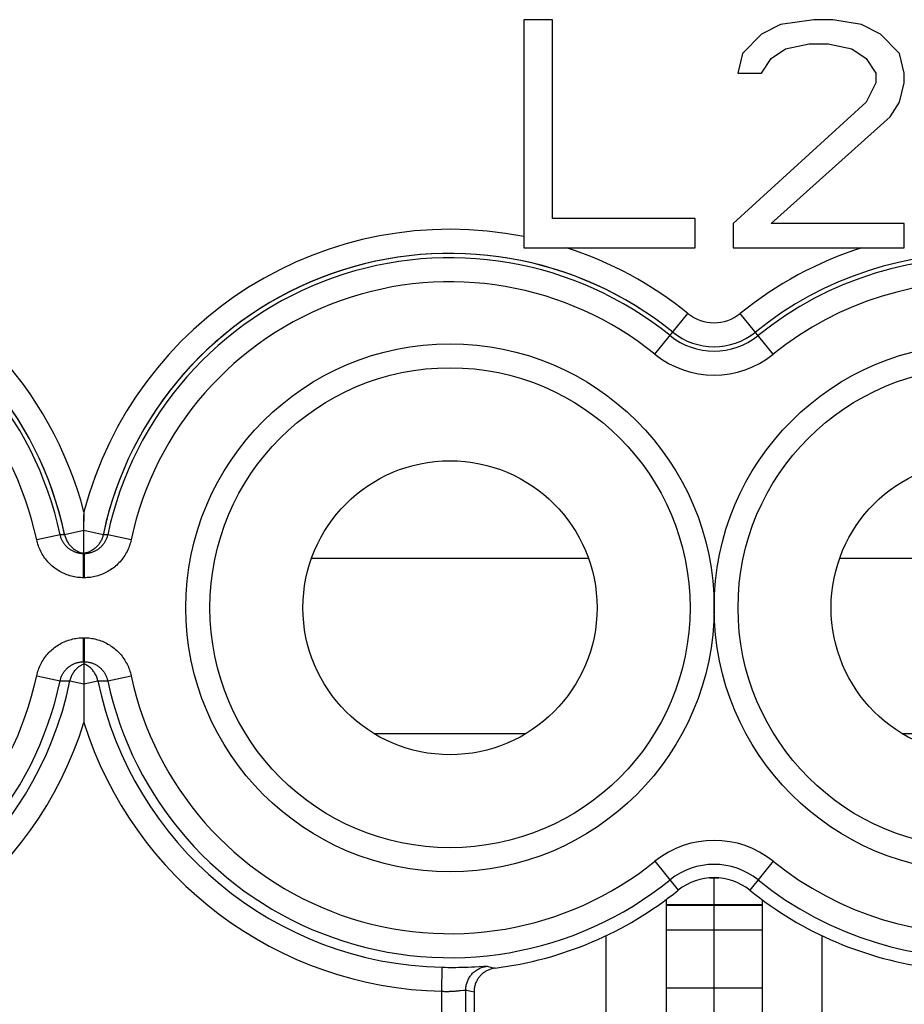
# Model space of a CAD drawing. Units: millimetres. Extents: x 112.7 to 135, y 102.4 to 151.2.
# Drawn here: x 123.3 to 130.7, y 121.5 to 129.7 of the extents above; entities that cross this region are included whole.
import ezdxf

# ---------------------------------------------------------------- set-up
doc = ezdxf.new("R2010")
doc.units = ezdxf.units.MM
doc.header["$LTSCALE"] = 16.335
doc.layers.get('0').update_dxf_attribs({"linetype": 'CONTINUOUS'})
doc.layers.add('ASSI', color=7, linetype='CONTINUOUS')
doc.layers.add('CURVE', color=7, linetype='CONTINUOUS')

msp = doc.modelspace()

# ---------------------------------------------------------------- linework, layer by layer
at = {"color": 7, "linetype": 'CONTINUOUS'}
for p, q in [((127.5182, 129.7129), (127.5182, 127.8129)), ((127.756, 129.7129), (127.5182, 129.7129)), ((127.756, 128.0554), (127.756, 129.7129)), ((129.9354, 129.7129), (129.658, 129.6725)), ((130.0939, 129.7129), (129.9354, 129.7129)), ((130.3316, 129.6725), (130.0939, 129.7129)), ((129.658, 129.6725), (129.4995, 129.5916)), ((130.4901, 129.5916), (130.3316, 129.6725)), ((129.4995, 129.5916), (129.341, 129.4299)), ((130.6486, 129.4299), (130.4901, 129.5916)), ((129.5787, 129.3895), (129.6976, 129.4703)), ((129.6976, 129.4703), (129.8957, 129.5108)), ((129.8957, 129.5108), (130.0542, 129.5108)), ((130.0542, 129.5108), (130.2524, 129.4703)), ((130.2524, 129.4703), (130.3712, 129.3895)), ((129.341, 129.4299), (129.3014, 129.2682)), ((129.4995, 129.2682), (129.5787, 129.3895)), ((130.3712, 129.3895), (130.4505, 129.2682)), ((130.6882, 129.2682), (130.6486, 129.4299)), ((129.3014, 129.2682), (129.4995, 129.2682)), ((130.4505, 129.2682), (130.4505, 129.1873)), ((130.6882, 129.1873), (130.6882, 129.2682)), ((130.4505, 129.1873), (130.3712, 129.0256)), ((130.6486, 129.0256), (130.6882, 129.1873)), ((130.3712, 129.0256), (129.2617, 128.015)), ((130.5694, 128.9044), (130.6486, 129.0256)), ((129.5787, 128.015), (130.5694, 128.9044)), ((128.9447, 128.0554), (127.756, 128.0554)), ((128.9447, 127.8129), (128.9447, 128.0554)), ((129.2617, 128.015), (129.2617, 127.8129)), ((130.6882, 128.015), (129.5787, 128.015)), ((130.6882, 127.8129), (130.6882, 128.015)), ((127.5182, 127.8129), (128.9447, 127.8129)), ((129.2617, 127.8129), (130.6882, 127.8129)), ((123.8532, 125.6118), (123.8532, 125.5862)), ((123.8532, 125.2629), (123.8532, 125.5862)), ((123.8532, 124.3629), (123.8533, 124.1407)), ((129.064, 122.5629), (129.1424, 122.5629)), ((128.7032, 122.3804), (128.7032, 120.5129)), ((129.5032, 122.3804), (129.5032, 120.5129)), ((128.7032, 122.1279), (129.5032, 122.1279)), ((127.1032, 121.6117), (127.1032, 121.0122)), ((128.7032, 121.6449), (129.5032, 121.6449))]:
    msp.add_line(p, q, dxfattribs=at)
at = {"color": 250, "linetype": 'CONTINUOUS'}
for p, q in [((128.6106, 126.9254), (128.8851, 127.2651)), ((129.5959, 126.9254), (129.3214, 127.2651)), ((123.8532, 125.4555), (123.6927, 125.4217)), ((124.0137, 125.4217), (123.8532, 125.4555)), ((123.6553, 125.4212), (123.4597, 125.3795)), ((123.6927, 125.4217), (123.6553, 125.4212)), ((124.0512, 125.4212), (124.0137, 125.4217)), ((124.2468, 125.3795), (124.0512, 125.4212)), ((123.8062, 125.268), (123.7998, 125.2695)), ((123.8252, 125.2645), (123.8189, 125.2655)), ((123.8317, 125.2638), (123.8252, 125.2645)), ((123.8384, 125.2633), (123.8317, 125.2638)), ((123.8403, 125.2632), (123.8384, 125.2633)), ((123.8452, 125.263), (123.8403, 125.2632)), ((123.8476, 125.2629), (123.8452, 125.263)), ((123.8509, 125.0629), (123.8509, 125.2629)), ((123.8549, 125.2663), (123.8532, 125.266)), ((123.8555, 125.2629), (123.8555, 125.0629)), ((123.8613, 125.263), (123.8588, 125.2629)), ((123.8662, 125.2632), (123.8613, 125.263)), ((123.8681, 125.2633), (123.8662, 125.2632)), ((123.8748, 125.2638), (123.8681, 125.2633)), ((123.8813, 125.2645), (123.8748, 125.2638)), ((123.8876, 125.2655), (123.8813, 125.2645)), ((128.0571, 125.2242), (125.7494, 125.2242)), ((132.4571, 125.2242), (130.1494, 125.2242)), ((123.8555, 125.0629), (123.8509, 125.0629)), ((123.8509, 124.5629), (123.8555, 124.5629)), ((123.8509, 124.3629), (123.8509, 124.5629)), ((123.8555, 124.5629), (123.8555, 124.3629)), ((123.8188, 124.3603), (123.8252, 124.3612)), ((123.8252, 124.3612), (123.8317, 124.362)), ((123.8317, 124.362), (123.8384, 124.3625)), ((123.8384, 124.3625), (123.8403, 124.3626)), ((123.8403, 124.3626), (123.8452, 124.3628)), ((123.8452, 124.3628), (123.8477, 124.3628)), ((123.8588, 124.3628), (123.8613, 124.3628)), ((123.8613, 124.3628), (123.8662, 124.3626)), ((123.8662, 124.3626), (123.8681, 124.3625)), ((123.8681, 124.3625), (123.8748, 124.362)), ((123.8748, 124.362), (123.8813, 124.3612)), ((123.8813, 124.3612), (123.8876, 124.3603)), ((123.9003, 124.3578), (123.9067, 124.3562)), ((123.4597, 124.2463), (123.6553, 124.2046)), ((124.0512, 124.2046), (124.2468, 124.2463)), ((123.6553, 124.2046), (123.7372, 124.2035)), ((123.7372, 124.2035), (123.8533, 124.1794)), ((123.8533, 124.1794), (123.9693, 124.2035)), ((123.9693, 124.2035), (124.0512, 124.2046)), ((127.5324, 123.7619), (126.2741, 123.7619)), ((131.9324, 123.7619), (130.6741, 123.7619)), ((128.6106, 122.7004), (128.8054, 122.4593)), ((129.5959, 122.7004), (129.4011, 122.4593)), ((128.7032, 122.3397), (129.5032, 122.3397)), ((128.7032, 122.3343), (129.5032, 122.3343)), ((126.8348, 121.6171), (126.8391, 121.817)), ((126.8391, 121.817), (126.8623, 121.8166)), ((126.8623, 121.8166), (126.8851, 121.8163)), ((126.8851, 121.8163), (126.9075, 121.8162)), ((126.9075, 121.8162), (126.9298, 121.8162)), ((126.9298, 121.8162), (126.9519, 121.8164)), ((126.9519, 121.8164), (126.9736, 121.8167)), ((126.9736, 121.8167), (126.9949, 121.8171)), ((126.9949, 121.8171), (127.0157, 121.8176)), ((127.0157, 121.8176), (127.036, 121.8182)), ((127.036, 121.8182), (127.0555, 121.8189)), ((127.0555, 121.8189), (127.0834, 121.82)), ((127.0834, 121.82), (127.1094, 121.8213)), ((127.1094, 121.8213), (127.1828, 121.8252)), ((127.2426, 121.8186), (127.2638, 121.8135)), ((127.2638, 121.8135), (127.2785, 121.8101)), ((126.8348, 120.9435), (126.8348, 121.6171)), ((126.9745, 121.6213), (126.9833, 121.6222)), ((126.9833, 121.6222), (126.9916, 121.6231)), ((126.9916, 121.6231), (127.0154, 121.6258)), ((127.0346, 120.9435), (127.0346, 121.6269)), ((127.0652, 121.6199), (127.0801, 121.6167)), ((127.0801, 121.6167), (127.1032, 121.6117))]:
    msp.add_line(p, q, dxfattribs=at)
for points in [[(123.8509, 125.0629), (123.8381, 125.0631), (123.8253, 125.0637), (123.8125, 125.0647), (123.7997, 125.0662), (123.7869, 125.068), (123.7741, 125.0703), (123.7614, 125.073), (123.7488, 125.0761), (123.7363, 125.0797), (123.7239, 125.0836), (123.7116, 125.0879), (123.6994, 125.0927), (123.6875, 125.0978), (123.6757, 125.1033), (123.6641, 125.1092), (123.6527, 125.1154), (123.6416, 125.122), (123.6306, 125.129), (123.6199, 125.1363), (123.6095, 125.144), (123.5993, 125.152), (123.5893, 125.1603), (123.5797, 125.1689), (123.5703, 125.1778), (123.5612, 125.1871), (123.5524, 125.1966), (123.5439, 125.2065), (123.5357, 125.2166), (123.5279, 125.227), (123.5204, 125.2376), (123.5132, 125.2485), (123.5064, 125.2596), (123.5, 125.2709), (123.4939, 125.2824), (123.4882, 125.2941), (123.483, 125.306), (123.4781, 125.3179), (123.4736, 125.3301), (123.4695, 125.3423), (123.4658, 125.3546), (123.4625, 125.367), (123.4597, 125.3795)], [(123.7998, 125.2695), (123.7936, 125.2713), (123.7874, 125.2732), (123.7812, 125.2754), (123.7752, 125.2778), (123.7692, 125.2803), (123.7633, 125.2831), (123.7575, 125.286), (123.7518, 125.2892), (123.7462, 125.2925), (123.7407, 125.2959), (123.7354, 125.2996), (123.7302, 125.3034), (123.7251, 125.3074), (123.7201, 125.3116), (123.7153, 125.3159), (123.7106, 125.3204), (123.706, 125.325), (123.7016, 125.3297), (123.6974, 125.3347), (123.6933, 125.3397), (123.6894, 125.3449), (123.6856, 125.3502), (123.682, 125.3557), (123.6786, 125.3612), (123.6754, 125.3669), (123.6724, 125.3726), (123.6695, 125.3785), (123.6669, 125.3844), (123.6645, 125.3904), (123.6622, 125.3965), (123.6602, 125.4026), (123.6583, 125.4087), (123.6567, 125.4149), (123.6553, 125.4212)], [(123.6927, 125.4217), (123.6945, 125.4139), (123.6966, 125.4063), (123.699, 125.3988), (123.7017, 125.3913), (123.7047, 125.384), (123.7079, 125.3768), (123.7115, 125.3697), (123.7153, 125.3628), (123.7194, 125.356), (123.7237, 125.3495), (123.7283, 125.343), (123.7332, 125.3368), (123.7383, 125.3308), (123.7436, 125.3249), (123.7492, 125.3193), (123.755, 125.3139), (123.761, 125.3087), (123.7672, 125.3038), (123.7736, 125.2992), (123.7801, 125.2947), (123.7869, 125.2906), (123.7937, 125.2867), (123.8008, 125.2831)], [(124.2468, 125.3795), (124.2439, 125.367), (124.2407, 125.3546), (124.237, 125.3423), (124.2329, 125.3301), (124.2284, 125.3179), (124.2235, 125.306), (124.2182, 125.2941), (124.2126, 125.2824), (124.2065, 125.2709), (124.2001, 125.2596), (124.1933, 125.2485), (124.1861, 125.2376), (124.1786, 125.227), (124.1708, 125.2166), (124.1626, 125.2065), (124.1541, 125.1966), (124.1453, 125.1871), (124.1362, 125.1778), (124.1268, 125.1689), (124.1172, 125.1603), (124.1072, 125.152), (124.097, 125.144), (124.0866, 125.1363), (124.0759, 125.129), (124.0649, 125.122), (124.0538, 125.1154), (124.0424, 125.1092), (124.0308, 125.1033), (124.019, 125.0978), (124.0071, 125.0927), (123.9949, 125.0879), (123.9826, 125.0836), (123.9702, 125.0797), (123.9577, 125.0761), (123.945, 125.073), (123.9323, 125.0703), (123.9196, 125.068), (123.9068, 125.0662), (123.894, 125.0647), (123.8812, 125.0637), (123.8684, 125.0631), (123.8555, 125.0629)], [(124.0137, 125.4217), (124.012, 125.4139), (124.0099, 125.4063), (124.0075, 125.3988), (124.0048, 125.3913), (124.0018, 125.384), (123.9986, 125.3768), (123.995, 125.3697), (123.9912, 125.3628), (123.9871, 125.356), (123.9828, 125.3495), (123.9782, 125.343), (123.9733, 125.3368), (123.9682, 125.3308), (123.9628, 125.3249), (123.9573, 125.3193), (123.9515, 125.3139), (123.9455, 125.3087), (123.9393, 125.3038), (123.9329, 125.2992), (123.9264, 125.2947), (123.9196, 125.2906), (123.9127, 125.2867), (123.9057, 125.2831)], [(124.0512, 125.4212), (124.0498, 125.4149), (124.0482, 125.4087), (124.0463, 125.4026), (124.0443, 125.3965), (124.042, 125.3904), (124.0396, 125.3844), (124.0369, 125.3785), (124.0341, 125.3726), (124.0311, 125.3669), (124.0279, 125.3612), (124.0245, 125.3557), (124.0209, 125.3502), (124.0171, 125.3449), (124.0132, 125.3397), (124.0091, 125.3347), (124.0049, 125.3297), (124.0005, 125.325), (123.9959, 125.3204), (123.9912, 125.3159), (123.9864, 125.3116), (123.9814, 125.3074), (123.9763, 125.3034), (123.9711, 125.2996), (123.9657, 125.2959), (123.9603, 125.2925), (123.9547, 125.2892), (123.949, 125.286), (123.9432, 125.2831), (123.9373, 125.2803), (123.9313, 125.2778), (123.9253, 125.2754), (123.9191, 125.2732), (123.9129, 125.2713), (123.9066, 125.2695)], [(123.8189, 125.2655), (123.8125, 125.2666), (123.8062, 125.268)], [(123.9066, 125.2695), (123.9003, 125.268), (123.894, 125.2666), (123.8876, 125.2655)], [(123.4597, 124.2463), (123.4625, 124.2588), (123.4658, 124.2712), (123.4695, 124.2834), (123.4736, 124.2957), (123.4781, 124.3078), (123.483, 124.3198), (123.4882, 124.3317), (123.4939, 124.3434), (123.5, 124.3549), (123.5064, 124.3662), (123.5132, 124.3773), (123.5204, 124.3882), (123.5279, 124.3988), (123.5357, 124.4092), (123.5439, 124.4193), (123.5524, 124.4291), (123.5612, 124.4387), (123.5703, 124.4479), (123.5796, 124.4568), (123.5893, 124.4655), (123.5992, 124.4738), (123.6094, 124.4818), (123.6199, 124.4894), (123.6306, 124.4967), (123.6415, 124.5037), (123.6527, 124.5103), (123.6641, 124.5166), (123.6757, 124.5224), (123.6874, 124.5279), (123.6994, 124.5331), (123.7115, 124.5378), (123.7238, 124.5421), (123.7362, 124.5461), (123.7487, 124.5496), (123.7614, 124.5527), (123.7741, 124.5554), (123.7869, 124.5577), (123.7997, 124.5596), (123.8125, 124.561), (123.8253, 124.5621), (123.8381, 124.5627), (123.8509, 124.5629)], [(123.8555, 124.5629), (123.8684, 124.5627), (123.8812, 124.5621), (123.894, 124.561), (123.9068, 124.5596), (123.9196, 124.5577), (123.9324, 124.5554), (123.9451, 124.5527), (123.9577, 124.5496), (123.9703, 124.5461), (123.9827, 124.5421), (123.995, 124.5378), (124.0071, 124.5331), (124.0191, 124.5279), (124.0308, 124.5224), (124.0424, 124.5166), (124.0538, 124.5103), (124.065, 124.5037), (124.0759, 124.4967), (124.0866, 124.4894), (124.097, 124.4818), (124.1072, 124.4738), (124.1172, 124.4655), (124.1268, 124.4568), (124.1362, 124.4479), (124.1453, 124.4387), (124.1541, 124.4291), (124.1626, 124.4193), (124.1708, 124.4092), (124.1786, 124.3988), (124.1861, 124.3882), (124.1933, 124.3773), (124.2001, 124.3662), (124.2065, 124.3549), (124.2126, 124.3434), (124.2182, 124.3317), (124.2235, 124.3198), (124.2284, 124.3078), (124.2329, 124.2957), (124.237, 124.2834), (124.2407, 124.2712), (124.2439, 124.2588), (124.2468, 124.2463)], [(123.6553, 124.2046), (123.6567, 124.2108), (123.6583, 124.217), (123.6602, 124.2232), (123.6622, 124.2293), (123.6645, 124.2354), (123.6669, 124.2414), (123.6695, 124.2473), (123.6724, 124.2531), (123.6754, 124.2589), (123.6786, 124.2645), (123.682, 124.2701), (123.6856, 124.2755), (123.6894, 124.2808), (123.6933, 124.286), (123.6974, 124.2911), (123.7016, 124.296), (123.706, 124.3008), (123.7106, 124.3054), (123.7153, 124.3099), (123.7201, 124.3142), (123.7251, 124.3183), (123.7302, 124.3223), (123.7354, 124.3262), (123.7407, 124.3298), (123.7462, 124.3333), (123.7518, 124.3366), (123.7575, 124.3397), (123.7633, 124.3427), (123.7692, 124.3454), (123.7751, 124.348), (123.7812, 124.3503), (123.7874, 124.3525), (123.7936, 124.3545), (123.7998, 124.3562)], [(123.7372, 124.2035), (123.739, 124.2113), (123.7411, 124.219), (123.7434, 124.2266), (123.7461, 124.2341), (123.7491, 124.2415), (123.7524, 124.2487), (123.756, 124.2559), (123.7598, 124.2628), (123.7639, 124.2697), (123.7683, 124.2763), (123.7729, 124.2828), (123.7778, 124.289), (123.783, 124.2951), (123.7884, 124.301), (123.794, 124.3066), (123.7998, 124.3121), (123.8059, 124.3173), (123.8121, 124.3222), (123.8185, 124.3269), (123.8252, 124.3313), (123.832, 124.3355), (123.8389, 124.3394), (123.846, 124.343), (123.8532, 124.3463)], [(123.7998, 124.3562), (123.8061, 124.3578), (123.8125, 124.3592), (123.8188, 124.3603)], [(123.9693, 124.2035), (123.9675, 124.2113), (123.9654, 124.219), (123.963, 124.2266), (123.9604, 124.2341), (123.9574, 124.2415), (123.9541, 124.2487), (123.9505, 124.2559), (123.9467, 124.2628), (123.9426, 124.2697), (123.9382, 124.2763), (123.9335, 124.2828), (123.9286, 124.289), (123.9235, 124.2951), (123.9181, 124.301), (123.9125, 124.3066), (123.9067, 124.3121), (123.9006, 124.3173), (123.8944, 124.3222), (123.8879, 124.3269), (123.8813, 124.3313), (123.8745, 124.3355), (123.8676, 124.3394), (123.8605, 124.343), (123.8532, 124.3463)], [(123.8876, 124.3603), (123.894, 124.3592), (123.9003, 124.3578)], [(123.9067, 124.3562), (123.9129, 124.3545), (123.9191, 124.3525), (123.9253, 124.3503), (123.9313, 124.348), (123.9373, 124.3454), (123.9432, 124.3427), (123.949, 124.3397), (123.9547, 124.3366), (123.9603, 124.3333), (123.9657, 124.3298), (123.9711, 124.3262), (123.9763, 124.3223), (123.9814, 124.3183), (123.9864, 124.3142), (123.9912, 124.3099), (123.9959, 124.3054), (124.0005, 124.3008), (124.0049, 124.296), (124.0091, 124.2911), (124.0132, 124.286), (124.0171, 124.2808), (124.0209, 124.2755), (124.0245, 124.2701), (124.0279, 124.2645), (124.0311, 124.2589), (124.0341, 124.2531), (124.0369, 124.2473), (124.0396, 124.2414), (124.042, 124.2354), (124.0443, 124.2293), (124.0463, 124.2232), (124.0482, 124.217), (124.0498, 124.2108), (124.0512, 124.2046)], [(127.0346, 121.6269), (127.0347, 121.635), (127.0352, 121.6432), (127.0361, 121.6513), (127.0372, 121.6593), (127.0387, 121.6673), (127.0405, 121.6753), (127.0427, 121.6831), (127.0451, 121.6909), (127.0479, 121.6986), (127.051, 121.7061), (127.0543, 121.7135), (127.058, 121.7208), (127.062, 121.7279), (127.0662, 121.7348), (127.0708, 121.7416), (127.0756, 121.7482), (127.0807, 121.7546), (127.086, 121.7607), (127.0916, 121.7667), (127.0974, 121.7724), (127.1034, 121.7778), (127.1096, 121.7831), (127.1161, 121.788), (127.1228, 121.7927), (127.1296, 121.7971), (127.1366, 121.8012), (127.1438, 121.8051), (127.1511, 121.8086), (127.1586, 121.8119), (127.1662, 121.8148), (127.1739, 121.8175), (127.1817, 121.8198), (127.1896, 121.8218), (127.1975, 121.8234), (127.2056, 121.8248), (127.2136, 121.8258)], [(127.1828, 121.8252), (127.1919, 121.8256), (127.1958, 121.8258), (127.1994, 121.8259), (127.2026, 121.826), (127.2055, 121.8261), (127.2079, 121.8261), (127.2099, 121.8261), (127.2116, 121.826), (127.2128, 121.8259), (127.2136, 121.8258)], [(127.2136, 121.8258), (127.221, 121.8239), (127.2426, 121.8186)], [(126.8348, 121.6171), (126.841, 121.6168), (126.8472, 121.6166), (126.8533, 121.6165), (126.8594, 121.6163), (126.8654, 121.6163), (126.8713, 121.6162), (126.8773, 121.6162), (126.8832, 121.6163), (126.8891, 121.6163), (126.895, 121.6164), (126.9008, 121.6166), (126.9066, 121.6168), (126.9123, 121.617), (126.918, 121.6172), (126.9235, 121.6175), (126.929, 121.6178), (126.9345, 121.6181), (126.9398, 121.6184), (126.9451, 121.6188), (126.9553, 121.6196)], [(126.9553, 121.6196), (126.9603, 121.62), (126.9651, 121.6204), (126.9745, 121.6213)], [(127.0154, 121.6258), (127.0206, 121.6263), (127.023, 121.6266), (127.0251, 121.6268), (127.027, 121.6269), (127.0287, 121.627), (127.0302, 121.6271), (127.0315, 121.6272), (127.0326, 121.6271), (127.0335, 121.6271), (127.0341, 121.627), (127.0346, 121.6269)], [(127.0346, 121.6269), (127.0424, 121.6251), (127.0652, 121.6199)]]:
    msp.add_lwpolyline(points, dxfattribs=at)
at = {"color": 7, "linetype": 'CONTINUOUS'}
for points in [[(123.8533, 124.1407), (123.8532, 123.9557), (123.8532, 123.8561)], [(127.2785, 121.8101), (127.2712, 121.809), (127.2639, 121.8077), (127.2567, 121.8061), (127.2495, 121.8042), (127.2424, 121.8021), (127.2353, 121.7997), (127.2284, 121.797), (127.2215, 121.7941), (127.2148, 121.791), (127.2082, 121.7876), (127.2018, 121.7839), (127.1955, 121.7801), (127.1893, 121.7759), (127.1832, 121.7716), (127.1774, 121.767), (127.1717, 121.7622), (127.1662, 121.7572), (127.1608, 121.752), (127.1557, 121.7467), (127.1509, 121.7411), (127.1462, 121.7354), (127.1417, 121.7295), (127.1374, 121.7234), (127.1334, 121.7172), (127.1296, 121.7108), (127.126, 121.7043), (127.1227, 121.6976), (127.1196, 121.6909), (127.1168, 121.684), (127.1142, 121.6771), (127.112, 121.6701), (127.1099, 121.6629), (127.1082, 121.6558), (127.1067, 121.6485), (127.1054, 121.6412), (127.1045, 121.6338), (127.1038, 121.6265), (127.1034, 121.6191), (127.1032, 121.6117)]]:
    msp.add_lwpolyline(points, dxfattribs=at)
at = {"color": 250, "linetype": 'CONTINUOUS'}
for centre in [(126.9032, 124.8129), (131.3032, 124.8129)]:
    msp.add_circle(centre, 2.2, dxfattribs=at)
at = {"color": 7, "linetype": 'CONTINUOUS'}
for centre, radius in [((126.9032, 124.8129), 2), ((131.3032, 124.8129), 2), ((126.9032, 124.8129), 1.225), ((131.3032, 124.8129), 1.225)]:
    msp.add_circle(centre, radius, dxfattribs=at)
at = {"color": 250, "linetype": 'CONTINUOUS'}
for centre, radius, start, end in [((120.8032, 124.8129), 3.1529, 14.67852, 128.9448), ((126.9032, 124.8129), 3.1529, 78.75187, 165.32148), ((120.8032, 124.8129), 2.9529, 12.04546, 128.9448), ((126.9032, 124.8129), 2.9529, 51.0552, 167.95454), ((126.9032, 124.8129), 3.1529, 51.0552, 72.08323), ((131.3032, 124.8129), 3.1529, 107.91678, 128.9448), ((131.3032, 124.8129), 2.9529, 324.48125, 128.9448), ((120.8032, 124.8129), 2.9162, 12.03988, 128.9448), ((126.9032, 124.8129), 2.9162, 51.0552, 167.96012), ((131.3032, 124.8129), 2.9162, 231.0552, 128.9448), ((120.8032, 124.8129), 2.7162, 12.03983, 128.9448), ((126.9032, 124.8129), 2.7162, 51.0552, 167.96016), ((131.3032, 124.8129), 2.7162, 231.0552, 128.9448), ((129.1032, 127.535), 0.3471, 231.0552, 308.9448), ((129.1032, 127.535), 0.5471, 231.0552, 308.9448), ((129.1032, 127.535), 0.5838, 231.0552, 308.9448), ((129.1032, 127.535), 0.7838, 231.0552, 308.9448), ((120.8032, 124.8129), 2.7162, 231.0552, 347.96016), ((126.9032, 124.8129), 2.7162, 192.03983, 308.9448), ((120.8032, 124.8129), 2.9162, 231.0552, 347.96013), ((120.8032, 124.8129), 2.9966, 271.2262, 348.26737), ((126.9032, 124.8129), 2.9966, 191.73263, 268.7738), ((126.9032, 124.8129), 2.9162, 192.03987, 308.9448), ((120.8032, 124.8129), 3.1965, 271.2262, 342.58405), ((126.9032, 124.8129), 3.1965, 197.41595, 268.7738), ((129.1032, 122.0907), 0.7838, 51.0552, 128.9448), ((129.1032, 122.0907), 0.5838, 51.0552, 128.9448)]:
    msp.add_arc(centre, radius, start, end, dxfattribs=at)
at = {"color": 7, "linetype": 'CONTINUOUS'}
for centre, radius, start, end in [((129.1032, 122.0907), 0.4738, 51.0552, 128.9448), ((126.9032, 124.8129), 3.0262, 277.12388, 308.9448), ((131.3032, 124.8129), 3.0262, 231.0552, 262.87612)]:
    msp.add_arc(centre, radius, start, end, dxfattribs=at)
at = {"layer": 'ASSI', "color": 7, "linetype": 'CONTINUOUS'}
for p, q in [((127.5182, 129.7129), (127.5182, 127.8129)), ((127.756, 129.7129), (127.5182, 129.7129)), ((127.756, 128.0554), (127.756, 129.7129)), ((129.9354, 129.7129), (129.658, 129.6725)), ((130.0939, 129.7129), (129.9354, 129.7129)), ((130.3316, 129.6725), (130.0939, 129.7129)), ((129.658, 129.6725), (129.4995, 129.5916)), ((130.4901, 129.5916), (130.3316, 129.6725)), ((129.4995, 129.5916), (129.341, 129.4299)), ((130.6486, 129.4299), (130.4901, 129.5916)), ((129.5787, 129.3895), (129.6976, 129.4703)), ((129.6976, 129.4703), (129.8957, 129.5108)), ((129.8957, 129.5108), (130.0542, 129.5108)), ((130.0542, 129.5108), (130.2524, 129.4703)), ((130.2524, 129.4703), (130.3712, 129.3895)), ((129.341, 129.4299), (129.3014, 129.2682)), ((129.4995, 129.2682), (129.5787, 129.3895)), ((130.3712, 129.3895), (130.4505, 129.2682)), ((130.6882, 129.2682), (130.6486, 129.4299)), ((129.3014, 129.2682), (129.4995, 129.2682)), ((130.4505, 129.2682), (130.4505, 129.1873)), ((130.6882, 129.1873), (130.6882, 129.2682)), ((130.4505, 129.1873), (130.3712, 129.0256)), ((130.6486, 129.0256), (130.6882, 129.1873)), ((130.3712, 129.0256), (129.2617, 128.015)), ((130.5694, 128.9044), (130.6486, 129.0256)), ((129.5787, 128.015), (130.5694, 128.9044)), ((128.9447, 128.0554), (127.756, 128.0554)), ((128.9447, 127.8129), (128.9447, 128.0554)), ((129.2617, 128.015), (129.2617, 127.8129)), ((130.6882, 128.015), (129.5787, 128.015)), ((130.6882, 127.8129), (130.6882, 128.015)), ((127.5182, 127.8129), (128.9447, 127.8129)), ((129.2617, 127.8129), (130.6882, 127.8129)), ((123.8532, 125.6118), (123.8532, 125.5344)), ((123.8532, 125.2629), (123.8532, 125.5344)), ((128.2032, 120.5129), (128.2032, 122.0803)), ((130.0032, 120.5129), (130.0032, 122.0803)), ((127.1032, 121.6117), (127.1032, 121.0122))]:
    msp.add_line(p, q, dxfattribs=at)
at = {"layer": 'ASSI', "color": 250, "linetype": 'CONTINUOUS'}
for p, q in [((128.6106, 126.9254), (128.8851, 127.2651)), ((129.5959, 126.9254), (129.3214, 127.2651)), ((123.8532, 125.4555), (123.6927, 125.4217)), ((124.0137, 125.4217), (123.8532, 125.4555)), ((123.6553, 125.4212), (123.4597, 125.3795)), ((123.6927, 125.4217), (123.6553, 125.4212)), ((124.0512, 125.4212), (124.0137, 125.4217)), ((124.2468, 125.3795), (124.0512, 125.4212)), ((123.8532, 125.2629), (123.8532, 125.0629)), ((123.8533, 124.5629), (123.8532, 124.3629)), ((123.4597, 124.2463), (123.6553, 124.2046)), ((124.0512, 124.2046), (124.2468, 124.2463)), ((123.6553, 124.2046), (123.7372, 124.2035)), ((123.7372, 124.2035), (123.8533, 124.1794)), ((123.8533, 124.1794), (123.9693, 124.2035)), ((123.9693, 124.2035), (124.0512, 124.2046)), ((128.6106, 122.7004), (128.8054, 122.4593)), ((129.5959, 122.7004), (129.4011, 122.4593)), ((126.8348, 121.6171), (126.8391, 121.817)), ((126.8391, 121.817), (126.8623, 121.8166)), ((126.8623, 121.8166), (126.8851, 121.8163)), ((126.8851, 121.8163), (126.9075, 121.8162)), ((126.9075, 121.8162), (126.9298, 121.8162)), ((126.9298, 121.8162), (126.9519, 121.8164)), ((126.9519, 121.8164), (126.9736, 121.8167)), ((126.9736, 121.8167), (126.9949, 121.8171)), ((126.9949, 121.8171), (127.0157, 121.8176)), ((127.0157, 121.8176), (127.036, 121.8182)), ((127.036, 121.8182), (127.0555, 121.8189)), ((127.0555, 121.8189), (127.0834, 121.82)), ((127.0834, 121.82), (127.1094, 121.8213)), ((127.1094, 121.8213), (127.1828, 121.8252)), ((127.2426, 121.8186), (127.2638, 121.8135)), ((127.2638, 121.8135), (127.2785, 121.8101)), ((126.8348, 120.9435), (126.8348, 121.6171)), ((126.9745, 121.6213), (126.9833, 121.6222)), ((126.9833, 121.6222), (126.9916, 121.6231)), ((126.9916, 121.6231), (127.0154, 121.6258)), ((127.0346, 120.9435), (127.0346, 121.6269)), ((127.0652, 121.6199), (127.0801, 121.6167)), ((127.0801, 121.6167), (127.1032, 121.6117))]:
    msp.add_line(p, q, dxfattribs=at)
for points in [[(123.8532, 125.0628), (123.8394, 125.063), (123.8258, 125.0637), (123.8125, 125.0647), (123.7995, 125.0662), (123.7868, 125.068), (123.7741, 125.0703), (123.7614, 125.073), (123.7488, 125.0761), (123.7363, 125.0797), (123.7239, 125.0836), (123.7116, 125.0879), (123.6994, 125.0927), (123.6875, 125.0978), (123.6757, 125.1033), (123.6641, 125.1092), (123.6527, 125.1154), (123.6416, 125.122), (123.6306, 125.129), (123.6199, 125.1363), (123.6095, 125.144), (123.5993, 125.152), (123.5893, 125.1603), (123.5797, 125.1689), (123.5703, 125.1778), (123.5612, 125.1871), (123.5524, 125.1966), (123.5439, 125.2065), (123.5357, 125.2166), (123.5279, 125.227), (123.5204, 125.2376), (123.5132, 125.2485), (123.5064, 125.2596), (123.5, 125.2709), (123.4939, 125.2824), (123.4882, 125.2941), (123.483, 125.306), (123.4781, 125.3179), (123.4736, 125.3301), (123.4695, 125.3423), (123.4658, 125.3546), (123.4625, 125.367), (123.4597, 125.3795)], [(124.2468, 125.3795), (124.2439, 125.367), (124.2407, 125.3546), (124.237, 125.3423), (124.2329, 125.3301), (124.2284, 125.3179), (124.2235, 125.306), (124.2182, 125.2941), (124.2126, 125.2824), (124.2065, 125.2709), (124.2001, 125.2596), (124.1933, 125.2485), (124.1861, 125.2376), (124.1786, 125.227), (124.1708, 125.2166), (124.1626, 125.2065), (124.1541, 125.1966), (124.1453, 125.1871), (124.1362, 125.1778), (124.1268, 125.1689), (124.1172, 125.1603), (124.1072, 125.152), (124.097, 125.144), (124.0866, 125.1363), (124.0759, 125.129), (124.0649, 125.122), (124.0538, 125.1154), (124.0424, 125.1092), (124.0308, 125.1033), (124.019, 125.0978), (124.0071, 125.0927), (123.9949, 125.0879), (123.9826, 125.0836), (123.9702, 125.0797), (123.9577, 125.0761), (123.945, 125.073), (123.9323, 125.0703), (123.9197, 125.068), (123.907, 125.0662), (123.894, 125.0647), (123.8807, 125.0637), (123.8671, 125.063), (123.8532, 125.0628)], [(123.4597, 124.2463), (123.4625, 124.2588), (123.4658, 124.2712), (123.4695, 124.2834), (123.4736, 124.2957), (123.4781, 124.3078), (123.483, 124.3198), (123.4882, 124.3317), (123.4939, 124.3434), (123.5, 124.3549), (123.5064, 124.3662), (123.5132, 124.3773), (123.5204, 124.3882), (123.5279, 124.3988), (123.5357, 124.4092), (123.5439, 124.4193), (123.5524, 124.4291), (123.5612, 124.4387), (123.5703, 124.4479), (123.5796, 124.4568), (123.5893, 124.4655), (123.5992, 124.4738), (123.6094, 124.4818), (123.6199, 124.4894), (123.6306, 124.4967), (123.6415, 124.5037), (123.6527, 124.5103), (123.6641, 124.5166), (123.6757, 124.5224), (123.6874, 124.5279), (123.6994, 124.5331), (123.7115, 124.5378), (123.7238, 124.5421), (123.7362, 124.5461), (123.7487, 124.5496), (123.7614, 124.5527), (123.7741, 124.5554), (123.7868, 124.5577), (123.7995, 124.5596), (123.8125, 124.561), (123.8258, 124.5621), (123.8394, 124.5627), (123.8532, 124.563)], [(123.8532, 124.563), (123.8671, 124.5627), (123.8807, 124.5621), (123.894, 124.561), (123.907, 124.5596), (123.9197, 124.5577), (123.9324, 124.5554), (123.9451, 124.5527), (123.9577, 124.5496), (123.9703, 124.5461), (123.9827, 124.5421), (123.995, 124.5378), (124.0071, 124.5331), (124.0191, 124.5279), (124.0308, 124.5224), (124.0424, 124.5166), (124.0538, 124.5103), (124.065, 124.5037), (124.0759, 124.4967), (124.0866, 124.4894), (124.097, 124.4818), (124.1072, 124.4738), (124.1172, 124.4655), (124.1268, 124.4568), (124.1362, 124.4479), (124.1453, 124.4387), (124.1541, 124.4291), (124.1626, 124.4193), (124.1708, 124.4092), (124.1786, 124.3988), (124.1861, 124.3882), (124.1933, 124.3773), (124.2001, 124.3662), (124.2065, 124.3549), (124.2126, 124.3434), (124.2182, 124.3317), (124.2235, 124.3198), (124.2284, 124.3078), (124.2329, 124.2957), (124.237, 124.2834), (124.2407, 124.2712), (124.2439, 124.2588), (124.2468, 124.2463)], [(127.0346, 121.6269), (127.0347, 121.635), (127.0352, 121.6432), (127.0361, 121.6513), (127.0372, 121.6593), (127.0387, 121.6673), (127.0405, 121.6753), (127.0427, 121.6831), (127.0451, 121.6909), (127.0479, 121.6986), (127.051, 121.7061), (127.0543, 121.7135), (127.058, 121.7208), (127.062, 121.7279), (127.0662, 121.7348), (127.0708, 121.7416), (127.0756, 121.7482), (127.0807, 121.7546), (127.086, 121.7607), (127.0916, 121.7667), (127.0974, 121.7724), (127.1034, 121.7778), (127.1096, 121.7831), (127.1161, 121.788), (127.1228, 121.7927), (127.1296, 121.7971), (127.1366, 121.8012), (127.1438, 121.8051), (127.1511, 121.8086), (127.1586, 121.8119), (127.1662, 121.8148), (127.1739, 121.8175), (127.1817, 121.8198), (127.1896, 121.8218), (127.1975, 121.8234), (127.2056, 121.8248), (127.2136, 121.8258)], [(127.1828, 121.8252), (127.1919, 121.8256), (127.1958, 121.8258), (127.1994, 121.8259), (127.2026, 121.826), (127.2055, 121.8261), (127.2079, 121.8261), (127.2099, 121.8261), (127.2116, 121.826), (127.2128, 121.8259), (127.2136, 121.8258)], [(127.2136, 121.8258), (127.221, 121.8239), (127.2426, 121.8186)], [(126.8348, 121.6171), (126.841, 121.6168), (126.8472, 121.6166), (126.8533, 121.6165), (126.8594, 121.6163), (126.8654, 121.6163), (126.8713, 121.6162), (126.8773, 121.6162), (126.8832, 121.6163), (126.8891, 121.6163), (126.895, 121.6164), (126.9008, 121.6166), (126.9066, 121.6168), (126.9123, 121.617), (126.918, 121.6172), (126.9235, 121.6175), (126.929, 121.6178), (126.9345, 121.6181), (126.9398, 121.6184), (126.9451, 121.6188), (126.9553, 121.6196)], [(126.9553, 121.6196), (126.9603, 121.62), (126.9651, 121.6204), (126.9745, 121.6213)], [(127.0154, 121.6258), (127.0206, 121.6263), (127.023, 121.6266), (127.0251, 121.6268), (127.027, 121.6269), (127.0287, 121.627), (127.0302, 121.6271), (127.0315, 121.6272), (127.0326, 121.6271), (127.0335, 121.6271), (127.0341, 121.627), (127.0346, 121.6269)], [(127.0346, 121.6269), (127.0424, 121.6251), (127.0652, 121.6199)]]:
    msp.add_lwpolyline(points, dxfattribs=at)
at = {"layer": 'ASSI', "color": 7, "linetype": 'CONTINUOUS'}
for points in [[(123.8532, 125.2629), (123.8458, 125.2629), (123.8386, 125.2633), (123.8317, 125.2638), (123.8251, 125.2645), (123.8188, 125.2655), (123.8125, 125.2666), (123.8062, 125.268), (123.7998, 125.2695), (123.7936, 125.2713), (123.7874, 125.2732), (123.7812, 125.2754), (123.7752, 125.2778), (123.7692, 125.2803), (123.7633, 125.2831), (123.7575, 125.286), (123.7518, 125.2892), (123.7462, 125.2925), (123.7407, 125.2959), (123.7354, 125.2996), (123.7302, 125.3034), (123.7251, 125.3074), (123.7201, 125.3116), (123.7153, 125.3159), (123.7106, 125.3204), (123.706, 125.325), (123.7016, 125.3297), (123.6974, 125.3347), (123.6933, 125.3397), (123.6894, 125.3449), (123.6856, 125.3502), (123.682, 125.3557), (123.6786, 125.3612), (123.6754, 125.3669), (123.6724, 125.3726), (123.6695, 125.3785), (123.6669, 125.3844), (123.6645, 125.3904), (123.6622, 125.3965), (123.6602, 125.4026), (123.6583, 125.4087), (123.6567, 125.4149), (123.6553, 125.4212)], [(123.6927, 125.4217), (123.6945, 125.4139), (123.6966, 125.4063), (123.699, 125.3988), (123.7017, 125.3913), (123.7047, 125.384), (123.7079, 125.3768), (123.7115, 125.3697), (123.7153, 125.3628), (123.7194, 125.356), (123.7237, 125.3495), (123.7283, 125.343), (123.7332, 125.3368), (123.7383, 125.3308), (123.7436, 125.3249)], [(124.0512, 125.4212), (124.0498, 125.4149), (124.0482, 125.4087), (124.0463, 125.4026), (124.0443, 125.3965), (124.042, 125.3904), (124.0396, 125.3844), (124.0369, 125.3785), (124.0341, 125.3726), (124.0311, 125.3669), (124.0279, 125.3612), (124.0245, 125.3557), (124.0209, 125.3502), (124.0171, 125.3449), (124.0132, 125.3397), (124.0091, 125.3347), (124.0049, 125.3297), (124.0005, 125.325), (123.9959, 125.3204), (123.9912, 125.3159), (123.9864, 125.3116), (123.9814, 125.3074), (123.9763, 125.3034), (123.9711, 125.2996), (123.9657, 125.2959), (123.9603, 125.2925), (123.9547, 125.2892), (123.949, 125.286), (123.9432, 125.2831), (123.9373, 125.2803), (123.9313, 125.2778), (123.9253, 125.2754), (123.9191, 125.2732), (123.9129, 125.2713), (123.9066, 125.2695), (123.9003, 125.268), (123.894, 125.2666), (123.8877, 125.2655), (123.8814, 125.2645), (123.8748, 125.2638), (123.8679, 125.2633), (123.8607, 125.2629), (123.8532, 125.2629)], [(124.0137, 125.4217), (124.012, 125.4139), (124.0099, 125.4063), (124.0075, 125.3988), (124.0048, 125.3913), (124.0018, 125.384), (123.9986, 125.3768), (123.995, 125.3697), (123.9912, 125.3628), (123.9871, 125.356), (123.9828, 125.3495), (123.9782, 125.343), (123.9733, 125.3368), (123.9682, 125.3308), (123.9628, 125.3249)], [(123.7436, 125.3249), (123.7492, 125.3193), (123.755, 125.3139), (123.761, 125.3087), (123.7672, 125.3038), (123.7736, 125.2992), (123.7801, 125.2947), (123.7869, 125.2906), (123.7937, 125.2867), (123.8008, 125.2831), (123.808, 125.2798), (123.8153, 125.2767), (123.8227, 125.274), (123.8302, 125.2715), (123.8378, 125.2694), (123.8455, 125.2675), (123.8532, 125.266)], [(123.9628, 125.3249), (123.9573, 125.3193), (123.9515, 125.3139), (123.9455, 125.3087), (123.9393, 125.3038), (123.9329, 125.2992), (123.9264, 125.2947), (123.9196, 125.2906), (123.9127, 125.2867), (123.9057, 125.2831), (123.8985, 125.2798), (123.8912, 125.2767), (123.8838, 125.274), (123.8763, 125.2715), (123.8687, 125.2694), (123.861, 125.2675), (123.8532, 125.266)], [(123.6553, 124.2046), (123.6567, 124.2108), (123.6583, 124.217), (123.6602, 124.2232), (123.6622, 124.2293), (123.6645, 124.2354), (123.6669, 124.2414), (123.6695, 124.2473), (123.6724, 124.2531), (123.6754, 124.2589), (123.6786, 124.2645), (123.682, 124.2701), (123.6856, 124.2755), (123.6894, 124.2808), (123.6933, 124.286), (123.6974, 124.2911), (123.7016, 124.296), (123.706, 124.3008), (123.7106, 124.3054), (123.7153, 124.3099), (123.7201, 124.3142), (123.7251, 124.3183), (123.7302, 124.3223), (123.7354, 124.3262), (123.7407, 124.3298), (123.7462, 124.3333), (123.7518, 124.3366), (123.7575, 124.3397), (123.7633, 124.3427), (123.7692, 124.3454), (123.7751, 124.348), (123.7812, 124.3503), (123.7874, 124.3525), (123.7936, 124.3545), (123.7998, 124.3562), (123.8061, 124.3578), (123.8125, 124.3592), (123.8188, 124.3603), (123.8251, 124.3612), (123.8317, 124.362), (123.8386, 124.3625), (123.8458, 124.3628), (123.8532, 124.3629)], [(123.7639, 124.2697), (123.7683, 124.2763), (123.7729, 124.2828), (123.7778, 124.289), (123.783, 124.2951), (123.7884, 124.301), (123.794, 124.3066), (123.7998, 124.3121), (123.8059, 124.3173), (123.8121, 124.3222), (123.8185, 124.3269), (123.8252, 124.3313), (123.832, 124.3355), (123.8389, 124.3394), (123.846, 124.343), (123.8532, 124.3463)], [(123.8532, 124.3629), (123.8607, 124.3628), (123.8679, 124.3625), (123.8748, 124.362), (123.8814, 124.3612), (123.8877, 124.3603), (123.894, 124.3592), (123.9003, 124.3578), (123.9067, 124.3562), (123.9129, 124.3545), (123.9191, 124.3525), (123.9253, 124.3503), (123.9313, 124.348), (123.9373, 124.3454), (123.9432, 124.3427), (123.949, 124.3397), (123.9547, 124.3366), (123.9603, 124.3333), (123.9657, 124.3298), (123.9711, 124.3262), (123.9763, 124.3223), (123.9814, 124.3183), (123.9864, 124.3142), (123.9912, 124.3099), (123.9959, 124.3054), (124.0005, 124.3008), (124.0049, 124.296), (124.0091, 124.2911), (124.0132, 124.286), (124.0171, 124.2808), (124.0209, 124.2755), (124.0245, 124.2701), (124.0279, 124.2645), (124.0311, 124.2589), (124.0341, 124.2531), (124.0369, 124.2473), (124.0396, 124.2414), (124.042, 124.2354), (124.0443, 124.2293), (124.0463, 124.2232), (124.0482, 124.217), (124.0498, 124.2108), (124.0512, 124.2046)], [(123.8532, 124.3629), (123.8532, 123.9912), (123.8532, 123.9557), (123.8532, 123.8561)], [(123.9426, 124.2697), (123.9382, 124.2763), (123.9335, 124.2828), (123.9286, 124.289), (123.9235, 124.2951), (123.9181, 124.301), (123.9125, 124.3066), (123.9067, 124.3121), (123.9006, 124.3173), (123.8944, 124.3222), (123.8879, 124.3269), (123.8813, 124.3313), (123.8745, 124.3355), (123.8676, 124.3394), (123.8605, 124.343), (123.8532, 124.3463)], [(123.7372, 124.2035), (123.739, 124.2113), (123.7411, 124.219), (123.7434, 124.2266), (123.7461, 124.2341), (123.7491, 124.2415), (123.7524, 124.2487), (123.756, 124.2559), (123.7598, 124.2628), (123.7639, 124.2697)], [(123.9693, 124.2035), (123.9675, 124.2113), (123.9654, 124.219), (123.963, 124.2266), (123.9604, 124.2341), (123.9574, 124.2415), (123.9541, 124.2487), (123.9505, 124.2559), (123.9467, 124.2628), (123.9426, 124.2697)], [(127.2785, 121.8101), (127.2712, 121.809), (127.2639, 121.8077), (127.2567, 121.8061), (127.2495, 121.8042), (127.2424, 121.8021), (127.2353, 121.7997), (127.2284, 121.797), (127.2215, 121.7941), (127.2148, 121.791), (127.2082, 121.7876), (127.2018, 121.7839), (127.1955, 121.7801), (127.1893, 121.7759), (127.1832, 121.7716), (127.1774, 121.767), (127.1717, 121.7622), (127.1662, 121.7572), (127.1608, 121.752), (127.1557, 121.7467), (127.1509, 121.7411), (127.1462, 121.7354), (127.1417, 121.7295), (127.1374, 121.7234), (127.1334, 121.7172), (127.1296, 121.7108), (127.126, 121.7043), (127.1227, 121.6976), (127.1196, 121.6909), (127.1168, 121.684), (127.1142, 121.6771), (127.112, 121.6701), (127.1099, 121.6629), (127.1082, 121.6558), (127.1067, 121.6485), (127.1054, 121.6412), (127.1045, 121.6338), (127.1038, 121.6265), (127.1034, 121.6191), (127.1032, 121.6117)]]:
    msp.add_lwpolyline(points, dxfattribs=at)
at = {"layer": 'ASSI', "color": 250, "linetype": 'CONTINUOUS'}
for centre in [(126.9032, 124.8129), (131.3032, 124.8129)]:
    msp.add_circle(centre, 2.2, dxfattribs=at)
at = {"layer": 'ASSI', "color": 7, "linetype": 'CONTINUOUS'}
for centre, radius in [((126.9032, 124.8129), 2), ((131.3032, 124.8129), 2), ((126.9032, 124.8129), 1.225), ((131.3032, 124.8129), 1.225)]:
    msp.add_circle(centre, radius, dxfattribs=at)
at = {"layer": 'ASSI', "color": 250, "linetype": 'CONTINUOUS'}
for centre, radius, start, end in [((120.8032, 124.8129), 3.1529, 14.67852, 128.9448), ((126.9032, 124.8129), 3.1529, 78.75187, 165.32148), ((120.8032, 124.8129), 2.9529, 11.89737, 128.9448), ((126.9032, 124.8129), 2.9529, 51.0552, 168.10263), ((126.9032, 124.8129), 3.1529, 51.0552, 72.08323), ((131.3032, 124.8129), 3.1529, 107.91678, 128.9448), ((131.3032, 124.8129), 2.9529, 324.48125, 128.9448), ((120.8032, 124.8129), 2.9162, 12.03988, 128.9448), ((126.9032, 124.8129), 2.9162, 51.0552, 167.96012), ((131.3032, 124.8129), 2.9162, 231.0552, 128.9448), ((120.8032, 124.8129), 2.7162, 12.03983, 128.9448), ((126.9032, 124.8129), 2.7162, 51.0552, 167.96016), ((131.3032, 124.8129), 2.7162, 231.0552, 128.9448), ((129.1032, 127.535), 0.3471, 231.0552, 308.9448), ((129.1032, 127.535), 0.5471, 231.0552, 308.9448), ((129.1032, 127.535), 0.5838, 231.0552, 308.9448), ((129.1032, 127.535), 0.7838, 231.0552, 308.9448), ((120.8032, 124.8129), 2.7162, 231.0552, 347.96016), ((126.9032, 124.8129), 2.7162, 192.03983, 308.9448), ((120.8032, 124.8129), 2.9162, 231.0552, 347.96013), ((120.8032, 124.8129), 2.9966, 271.2262, 348.26737), ((126.9032, 124.8129), 2.9966, 191.73263, 268.7738), ((126.9032, 124.8129), 2.9162, 192.03987, 308.9448), ((120.8032, 124.8129), 3.1965, 271.2262, 342.58405), ((126.9032, 124.8129), 3.1965, 197.41595, 268.7738), ((129.1032, 122.0907), 0.7838, 51.0552, 128.9448), ((129.1032, 122.0907), 0.5838, 51.0552, 128.9448)]:
    msp.add_arc(centre, radius, start, end, dxfattribs=at)
at = {"layer": 'ASSI', "color": 7, "linetype": 'CONTINUOUS'}
for centre, radius, start, end in [((129.1032, 122.0907), 0.4738, 51.0552, 128.9448), ((126.9032, 124.8129), 3.0262, 277.12388, 308.9448), ((131.3032, 124.8129), 3.0262, 231.0552, 262.87612)]:
    msp.add_arc(centre, radius, start, end, dxfattribs=at)
at = {"layer": 'CURVE', "color": 7, "linetype": 'CONTINUOUS'}
msp.add_line((129.1032, 120.5129), (129.1032, 122.5646), dxfattribs=at)

doc.saveas('drawing.dxf')
